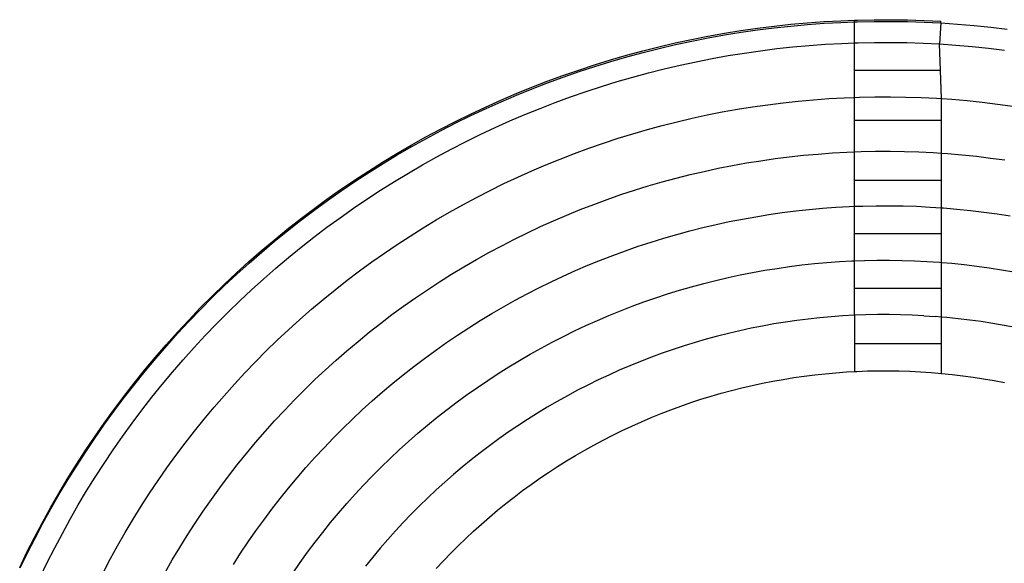
# Model space of a CAD drawing. Units: metres. Extents: x 38 to 846, y -3 to 609.
# Drawn here: x 245 to 462, y 266 to 386 of the extents above; entities that cross this region are included whole.
import ezdxf

# ---------------------------------------------------------------- set-up
doc = ezdxf.new("R2010")
doc.units = ezdxf.units.M
doc.layers.add('Edges', color=7, linetype='Continuous')

# ---------------------------------------------------------------- blocks, each defined once
blk = doc.blocks.new('open air theatre')
at = {"layer": 'Edges'}
for p, q in [((76.18, 46.821), (76.545, 46.867)), ((76.545, 46.867), (76.911, 46.907)), ((76.548, 46.83), (76.913, 46.87)), ((76.911, 46.907), (77.278, 46.94)), ((76.913, 46.87), (77.28, 46.903)), ((77.278, 46.94), (77.645, 46.967)), ((77.28, 46.903), (77.647, 46.929)), ((77.645, 46.967), (78.013, 46.987)), ((77.647, 46.929), (78.014, 46.95)), ((78.013, 46.987), (78.315, 46.998)), ((78.014, 46.95), (78.315, 46.961)), ((78.315, 46.998), (78.381, 47.001)), ((78.315, 46.961), (78.315, 46.998)), ((78.315, 46.961), (78.381, 46.963)), ((78.315, 46.498), (78.315, 46.961)), ((78.381, 47.001), (78.749, 47.008)), ((78.381, 46.963), (78.749, 46.971)), ((78.749, 47.008), (79.117, 47.009)), ((78.749, 46.971), (79.117, 46.972)), ((79.117, 47.009), (79.485, 47.004)), ((79.117, 46.972), (79.485, 46.967)), ((79.485, 47.004), (79.854, 46.992)), ((79.485, 46.967), (79.852, 46.955)), ((79.852, 46.955), (80.22, 46.937)), ((79.854, 46.992), (80.221, 46.974)), ((80.22, 46.937), (80.192, 46.475)), ((80.22, 46.937), (80.221, 46.974)), ((80.22, 46.937), (80.587, 46.912)), ((80.587, 46.912), (80.953, 46.881)), ((80.953, 46.881), (81.319, 46.844)), ((75.089, 46.645), (75.451, 46.71)), ((75.093, 46.609), (75.455, 46.674)), ((75.451, 46.71), (75.815, 46.769)), ((75.455, 46.674), (75.818, 46.732)), ((75.815, 46.769), (76.18, 46.821)), ((75.818, 46.732), (76.183, 46.784)), ((76.183, 46.784), (76.548, 46.83)), ((81.319, 46.844), (81.685, 46.8)), ((74.009, 46.413), (74.368, 46.496)), ((74.015, 46.377), (74.373, 46.46)), ((74.368, 46.496), (74.728, 46.574)), ((74.373, 46.46), (74.732, 46.538)), ((74.728, 46.574), (75.089, 46.645)), ((74.732, 46.538), (75.093, 46.609)), ((76.96, 46.409), (77.318, 46.441)), ((77.318, 46.441), (77.677, 46.468)), ((77.677, 46.468), (78.036, 46.487)), ((78.036, 46.487), (78.315, 46.498)), ((78.315, 46.498), (78.395, 46.501)), ((78.315, 45.898), (78.315, 46.498)), ((78.395, 46.501), (78.755, 46.508)), ((78.755, 46.508), (79.114, 46.509)), ((79.114, 46.509), (79.474, 46.504)), ((79.474, 46.504), (79.833, 46.493)), ((79.833, 46.493), (80.192, 46.475)), ((80.192, 46.475), (80.551, 46.451)), ((80.214, 45.898), (80.192, 46.475)), ((80.551, 46.451), (80.909, 46.42)), ((72.943, 46.124), (73.297, 46.226)), ((73.297, 46.226), (73.652, 46.322)), ((73.303, 46.191), (73.658, 46.287)), ((73.652, 46.322), (74.009, 46.413)), ((73.658, 46.287), (74.015, 46.377)), ((75.181, 46.154), (75.535, 46.217)), ((75.535, 46.217), (75.89, 46.275)), ((75.89, 46.275), (76.246, 46.326)), ((76.246, 46.326), (76.603, 46.371)), ((76.603, 46.371), (76.96, 46.409)), ((80.909, 46.42), (81.267, 46.384)), ((81.267, 46.384), (81.624, 46.341)), ((72.241, 45.9), (72.591, 46.015)), ((72.591, 46.015), (72.943, 46.124)), ((72.598, 45.98), (72.949, 46.088)), ((72.949, 46.088), (73.303, 46.191)), ((74.127, 45.927), (74.477, 46.009)), ((74.477, 46.009), (74.829, 46.084)), ((74.829, 46.084), (75.181, 46.154)), ((71.548, 45.652), (71.893, 45.779)), ((71.893, 45.779), (72.241, 45.9)), ((71.901, 45.745), (72.248, 45.865)), ((72.248, 45.865), (72.598, 45.98)), ((73.432, 45.745), (73.779, 45.839)), ((73.779, 45.839), (74.127, 45.927)), ((78.315, 45.297), (78.315, 45.898)), ((78.315, 45.898), (80.214, 45.898)), ((80.237, 45.269), (80.214, 45.898)), ((71.204, 45.519), (71.548, 45.652)), ((71.212, 45.485), (71.555, 45.618)), ((71.555, 45.618), (71.901, 45.745)), ((72.743, 45.539), (73.086, 45.645)), ((73.086, 45.645), (73.432, 45.745)), ((70.525, 45.236), (70.863, 45.38)), ((70.533, 45.202), (70.872, 45.347)), ((70.863, 45.38), (71.204, 45.519)), ((70.872, 45.347), (71.212, 45.485)), ((72.061, 45.308), (72.401, 45.426)), ((72.401, 45.426), (72.743, 45.539)), ((70.189, 45.085), (70.525, 45.236)), ((70.198, 45.052), (70.533, 45.202)), ((71.389, 45.055), (71.724, 45.185)), ((71.724, 45.185), (72.061, 45.308)), ((76.071, 45.088), (76.406, 45.136)), ((76.406, 45.136), (76.742, 45.179)), ((76.742, 45.179), (77.079, 45.215)), ((77.079, 45.215), (77.416, 45.245)), ((77.416, 45.245), (77.754, 45.27)), ((77.754, 45.27), (78.092, 45.289)), ((78.092, 45.289), (78.315, 45.297)), ((78.315, 45.297), (78.43, 45.301)), ((78.315, 44.792), (78.315, 45.297)), ((78.43, 45.301), (78.769, 45.308)), ((78.769, 45.308), (79.107, 45.309)), ((79.107, 45.309), (79.446, 45.304)), ((79.446, 45.304), (79.784, 45.294)), ((79.784, 45.294), (80.122, 45.277)), ((80.122, 45.277), (80.237, 45.269)), ((80.237, 45.269), (80.46, 45.254)), ((80.237, 44.792), (80.237, 45.269)), ((80.46, 45.254), (80.798, 45.226)), ((80.798, 45.226), (81.134, 45.191)), ((81.134, 45.191), (81.471, 45.151)), ((81.471, 45.151), (81.806, 45.105)), ((69.525, 44.766), (69.855, 44.928)), ((69.855, 44.928), (70.189, 45.085)), ((69.865, 44.896), (70.198, 45.052)), ((70.725, 44.778), (71.056, 44.919)), ((71.056, 44.919), (71.389, 45.055)), ((75.071, 44.909), (75.404, 44.975)), ((75.404, 44.975), (75.737, 45.034)), ((75.737, 45.034), (76.071, 45.088)), ((69.197, 44.598), (69.525, 44.766)), ((69.207, 44.566), (69.534, 44.734)), ((69.534, 44.734), (69.865, 44.896)), ((70.397, 44.631), (70.725, 44.778)), ((74.082, 44.678), (74.411, 44.761)), ((74.411, 44.761), (74.74, 44.838)), ((74.74, 44.838), (75.071, 44.909)), ((78.315, 44.096), (78.315, 44.792)), ((78.315, 44.792), (80.237, 44.792)), ((80.237, 44.066), (80.237, 44.792)), ((68.872, 44.424), (69.197, 44.598)), ((68.883, 44.392), (69.207, 44.566)), ((69.749, 44.319), (70.072, 44.478)), ((70.072, 44.478), (70.397, 44.631)), ((73.107, 44.395), (73.43, 44.495)), ((73.43, 44.495), (73.756, 44.589)), ((73.756, 44.589), (74.082, 44.678)), ((68.551, 44.245), (68.872, 44.424)), ((68.561, 44.213), (68.883, 44.392)), ((69.429, 44.155), (69.749, 44.319)), ((72.465, 44.178), (72.785, 44.29)), ((72.785, 44.29), (73.107, 44.395)), ((67.917, 43.869), (68.232, 44.06)), ((68.232, 44.06), (68.551, 44.245)), ((68.243, 44.029), (68.561, 44.213)), ((69.112, 43.985), (69.429, 44.155)), ((71.832, 43.939), (72.147, 44.062)), ((72.147, 44.062), (72.465, 44.178)), ((77.197, 44.021), (77.514, 44.049)), ((77.514, 44.049), (77.83, 44.072)), ((77.83, 44.072), (78.148, 44.09)), ((78.148, 44.09), (78.315, 44.096)), ((78.315, 44.096), (78.465, 44.102)), ((78.315, 43.465), (78.315, 44.096)), ((78.465, 44.102), (78.783, 44.108)), ((78.783, 44.108), (79.1, 44.109)), ((79.1, 44.109), (79.418, 44.105)), ((79.418, 44.105), (79.735, 44.095)), ((79.735, 44.095), (80.053, 44.079)), ((80.053, 44.079), (80.237, 44.066)), ((80.237, 44.066), (80.369, 44.058)), ((80.237, 43.465), (80.237, 44.066)), ((80.369, 44.058), (80.686, 44.031)), ((67.606, 43.673), (67.917, 43.869)), ((67.617, 43.643), (67.928, 43.839)), ((67.928, 43.839), (68.243, 44.029)), ((68.798, 43.81), (69.112, 43.985)), ((71.518, 43.812), (71.832, 43.939)), ((75.626, 43.795), (75.938, 43.851)), ((75.938, 43.851), (76.252, 43.902)), ((76.252, 43.902), (76.566, 43.947)), ((76.566, 43.947), (76.881, 43.987)), ((76.881, 43.987), (77.197, 44.021)), ((80.686, 44.031), (81.002, 43.998)), ((81.002, 43.998), (81.317, 43.961)), ((81.317, 43.961), (81.632, 43.917)), ((67.297, 43.471), (67.606, 43.673)), ((67.309, 43.442), (67.617, 43.643)), ((68.18, 43.443), (68.487, 43.629)), ((68.487, 43.629), (68.798, 43.81)), ((70.898, 43.54), (71.207, 43.679)), ((71.207, 43.679), (71.518, 43.812)), ((74.694, 43.595), (75.003, 43.667)), ((75.003, 43.667), (75.314, 43.734)), ((75.314, 43.734), (75.626, 43.795)), ((66.993, 43.265), (67.297, 43.471)), ((67.004, 43.236), (67.309, 43.442)), ((67.875, 43.252), (68.18, 43.443)), ((70.288, 43.247), (70.591, 43.396)), ((70.591, 43.396), (70.898, 43.54)), ((73.774, 43.345), (74.08, 43.434)), ((74.08, 43.434), (74.386, 43.517)), ((74.386, 43.517), (74.694, 43.595)), ((78.315, 42.896), (78.315, 43.465)), ((80.237, 43.465), (78.315, 43.465)), ((80.237, 42.864), (80.237, 43.465)), ((66.691, 43.053), (66.993, 43.265)), ((66.703, 43.024), (67.004, 43.236)), ((67.574, 43.055), (67.875, 43.252)), ((69.986, 43.092), (70.288, 43.247)), ((73.169, 43.153), (73.471, 43.252)), ((73.471, 43.252), (73.774, 43.345)), ((66.394, 42.835), (66.691, 43.053)), ((66.406, 42.807), (66.703, 43.024)), ((67.277, 42.853), (67.574, 43.055)), ((69.688, 42.932), (69.986, 43.092)), ((72.571, 42.939), (72.869, 43.048)), ((72.869, 43.048), (73.169, 43.153)), ((66.101, 42.613), (66.394, 42.835)), ((66.113, 42.585), (66.406, 42.807)), ((66.983, 42.646), (67.277, 42.853)), ((69.099, 42.597), (69.392, 42.767)), ((69.392, 42.767), (69.688, 42.932)), ((71.98, 42.704), (72.275, 42.824)), ((72.275, 42.824), (72.571, 42.939)), ((76.433, 42.716), (76.726, 42.758)), ((76.726, 42.758), (77.021, 42.795)), ((77.021, 42.795), (77.316, 42.827)), ((77.316, 42.827), (77.611, 42.853)), ((77.611, 42.853), (77.907, 42.875)), ((77.907, 42.875), (78.203, 42.891)), ((78.203, 42.891), (78.315, 42.896)), ((78.315, 42.896), (78.5, 42.903)), ((78.315, 42.295), (78.315, 42.896)), ((78.5, 42.903), (78.796, 42.909)), ((78.796, 42.909), (79.093, 42.909)), ((79.093, 42.909), (79.39, 42.905)), ((79.39, 42.905), (79.686, 42.896)), ((79.686, 42.896), (79.983, 42.881)), ((79.983, 42.881), (80.237, 42.864)), ((80.237, 42.864), (80.279, 42.861)), ((80.237, 42.295), (80.237, 42.864)), ((80.279, 42.861), (80.574, 42.836)), ((80.574, 42.836), (80.87, 42.806)), ((80.87, 42.806), (81.164, 42.77)), ((81.164, 42.77), (81.458, 42.73)), ((65.811, 42.385), (66.101, 42.613)), ((65.824, 42.358), (66.113, 42.585)), ((66.693, 42.434), (66.983, 42.646)), ((68.81, 42.422), (69.099, 42.597)), ((71.399, 42.449), (71.688, 42.579)), ((71.688, 42.579), (71.98, 42.704)), ((75.266, 42.496), (75.556, 42.559)), ((75.556, 42.559), (75.848, 42.616)), ((75.848, 42.616), (76.14, 42.668)), ((76.14, 42.668), (76.433, 42.716)), ((81.458, 42.73), (81.751, 42.684)), ((65.526, 42.153), (65.811, 42.385)), ((65.538, 42.126), (65.824, 42.358)), ((66.406, 42.217), (66.693, 42.434)), ((68.523, 42.242), (68.81, 42.422)), ((70.826, 42.174), (71.111, 42.314)), ((71.111, 42.314), (71.399, 42.449)), ((74.403, 42.278), (74.69, 42.356)), ((74.69, 42.356), (74.978, 42.429)), ((74.978, 42.429), (75.266, 42.496)), ((65.244, 41.915), (65.526, 42.153)), ((65.257, 41.889), (65.538, 42.126)), ((66.124, 41.995), (66.406, 42.217)), ((68.24, 42.057), (68.523, 42.242)), ((70.543, 42.029), (70.826, 42.174)), ((73.553, 42.016), (73.835, 42.108)), ((73.835, 42.108), (74.119, 42.196)), ((74.119, 42.196), (74.403, 42.278)), ((78.315, 41.695), (78.315, 42.295)), ((78.315, 42.295), (80.237, 42.295)), ((80.237, 41.66), (80.237, 42.295)), ((64.967, 41.673), (65.244, 41.915)), ((64.98, 41.647), (65.257, 41.889)), ((65.845, 41.768), (66.124, 41.995)), ((67.959, 41.866), (68.24, 42.057)), ((69.986, 41.725), (70.263, 41.879)), ((70.263, 41.879), (70.543, 42.029)), ((72.994, 41.816), (73.273, 41.918)), ((73.273, 41.918), (73.553, 42.016)), ((64.694, 41.426), (64.967, 41.673)), ((65.57, 41.536), (65.845, 41.768)), ((67.409, 41.472), (67.683, 41.671)), ((67.683, 41.671), (67.959, 41.866)), ((69.711, 41.565), (69.986, 41.725)), ((72.443, 41.597), (72.718, 41.709)), ((72.718, 41.709), (72.994, 41.816)), ((77.434, 41.633), (77.709, 41.657)), ((77.709, 41.657), (77.984, 41.677)), ((77.984, 41.677), (78.259, 41.693)), ((78.259, 41.693), (78.315, 41.695)), ((78.315, 41.695), (78.535, 41.703)), ((78.315, 41.094), (78.315, 41.695)), ((78.535, 41.703), (78.81, 41.709)), ((78.81, 41.709), (79.086, 41.709)), ((79.086, 41.709), (79.362, 41.705)), ((79.362, 41.705), (79.637, 41.697)), ((79.637, 41.697), (79.913, 41.683)), ((79.913, 41.683), (80.188, 41.664)), ((80.188, 41.664), (80.237, 41.66)), ((80.237, 41.66), (80.463, 41.641)), ((80.237, 41.094), (80.237, 41.66)), ((64.707, 41.4), (64.98, 41.647)), ((65.299, 41.299), (65.57, 41.536)), ((67.139, 41.267), (67.409, 41.472)), ((69.44, 41.401), (69.711, 41.565)), ((71.899, 41.359), (72.17, 41.48)), ((72.17, 41.48), (72.443, 41.597)), ((76.07, 41.437), (76.341, 41.486)), ((76.341, 41.486), (76.613, 41.529)), ((76.613, 41.529), (76.886, 41.569)), ((76.886, 41.569), (77.16, 41.603)), ((77.16, 41.603), (77.434, 41.633)), ((80.463, 41.641), (80.737, 41.613)), ((80.737, 41.613), (81.011, 41.58)), ((81.011, 41.58), (81.284, 41.543)), ((81.284, 41.543), (81.557, 41.5)), ((81.557, 41.5), (81.828, 41.453)), ((64.425, 41.174), (64.694, 41.426)), ((64.438, 41.149), (64.707, 41.4)), ((65.033, 41.058), (65.299, 41.299)), ((66.873, 41.058), (67.139, 41.267)), ((68.905, 41.058), (69.171, 41.232)), ((69.171, 41.232), (69.44, 41.401)), ((71.365, 41.102), (71.631, 41.233)), ((71.631, 41.233), (71.899, 41.359)), ((74.994, 41.195), (75.261, 41.263)), ((75.261, 41.263), (75.53, 41.325)), ((75.53, 41.325), (75.799, 41.383)), ((75.799, 41.383), (76.07, 41.437)), ((64.161, 40.917), (64.425, 41.174)), ((64.174, 40.893), (64.438, 41.149)), ((64.771, 40.812), (65.033, 41.058)), ((66.611, 40.844), (66.873, 41.058)), ((68.642, 40.879), (68.905, 41.058)), ((71.101, 40.966), (71.365, 41.102)), ((74.199, 40.965), (74.463, 41.046)), ((74.463, 41.046), (74.727, 41.123)), ((74.727, 41.123), (74.994, 41.195)), ((78.315, 40.494), (78.315, 41.094)), ((78.315, 41.094), (80.237, 41.094)), ((80.237, 40.456), (80.237, 41.094)), ((63.902, 40.656), (64.161, 40.917)), ((63.915, 40.632), (64.174, 40.893)), ((64.513, 40.562), (64.771, 40.812)), ((66.352, 40.626), (66.611, 40.844)), ((68.382, 40.696), (68.642, 40.879)), ((70.58, 40.682), (70.839, 40.826)), ((70.839, 40.826), (71.101, 40.966)), ((73.677, 40.788), (73.937, 40.879)), ((73.937, 40.879), (74.199, 40.965)), ((63.646, 40.39), (63.902, 40.656)), ((63.66, 40.367), (63.915, 40.632)), ((66.097, 40.403), (66.352, 40.626)), ((68.126, 40.509), (68.382, 40.696)), ((70.323, 40.533), (70.58, 40.682)), ((72.905, 40.49), (73.161, 40.594)), ((73.161, 40.594), (73.418, 40.693)), ((73.418, 40.693), (73.677, 40.788)), ((63.396, 40.12), (63.646, 40.39)), ((63.409, 40.098), (63.66, 40.367)), ((64.259, 40.307), (64.513, 40.562)), ((65.846, 40.176), (66.097, 40.403)), ((67.873, 40.317), (68.126, 40.509)), ((69.818, 40.221), (70.069, 40.379)), ((70.069, 40.379), (70.323, 40.533)), ((72.4, 40.268), (72.652, 40.381)), ((72.652, 40.381), (72.905, 40.49)), ((77.046, 40.379), (76.794, 40.343)), ((77.299, 40.411), (77.046, 40.379)), ((77.552, 40.438), (77.299, 40.411)), ((77.806, 40.461), (77.552, 40.438)), ((78.06, 40.48), (77.806, 40.461)), ((78.315, 40.494), (78.06, 40.48)), ((78.569, 40.504), (78.315, 40.494)), ((78.315, 40.494), (78.315, 39.874)), ((78.824, 40.509), (78.569, 40.504)), ((79.079, 40.509), (78.824, 40.509)), ((79.334, 40.506), (79.079, 40.509)), ((79.588, 40.498), (79.334, 40.506)), ((79.843, 40.485), (79.588, 40.498)), ((79.843, 40.485), (80.097, 40.468)), ((80.237, 40.456), (80.097, 40.468)), ((80.351, 40.446), (80.237, 40.456)), ((80.237, 39.874), (80.237, 40.456)), ((80.605, 40.42), (80.351, 40.446)), ((80.858, 40.39), (80.605, 40.42)), ((81.11, 40.355), (80.858, 40.39)), ((81.362, 40.316), (81.11, 40.355)), ((64.01, 40.047), (64.259, 40.307)), ((65.599, 39.944), (65.846, 40.176)), ((67.623, 40.121), (67.873, 40.317)), ((69.57, 40.059), (69.818, 40.221)), ((71.903, 40.03), (72.151, 40.151)), ((72.151, 40.151), (72.4, 40.268)), ((75.793, 40.155), (75.544, 40.097)), ((76.042, 40.208), (75.793, 40.155)), ((76.292, 40.258), (76.042, 40.208)), ((76.542, 40.303), (76.292, 40.258)), ((76.794, 40.343), (76.542, 40.303)), ((81.613, 40.273), (81.362, 40.316)), ((81.863, 40.225), (81.613, 40.273)), ((63.15, 39.846), (63.396, 40.12)), ((63.164, 39.824), (63.409, 40.098)), ((63.766, 39.784), (64.01, 40.047)), ((65.356, 39.708), (65.599, 39.944)), ((67.377, 39.92), (67.623, 40.121)), ((69.324, 39.892), (69.57, 40.059)), ((71.658, 39.904), (71.903, 40.03)), ((75.051, 39.968), (74.807, 39.897)), ((75.297, 40.034), (75.051, 39.968)), ((75.544, 40.097), (75.297, 40.034)), ((62.91, 39.567), (63.15, 39.846)), ((62.923, 39.546), (63.164, 39.824)), ((63.526, 39.516), (63.766, 39.784)), ((65.117, 39.468), (65.356, 39.708)), ((66.895, 39.506), (67.134, 39.715)), ((67.134, 39.715), (67.377, 39.92)), ((68.842, 39.546), (69.082, 39.722)), ((69.082, 39.722), (69.324, 39.892)), ((71.174, 39.639), (71.415, 39.773)), ((71.415, 39.773), (71.658, 39.904)), ((74.321, 39.742), (74.08, 39.658)), ((74.563, 39.821), (74.321, 39.742)), ((74.807, 39.897), (74.563, 39.821)), ((78.315, 39.874), (78.315, 39.255)), ((78.315, 39.874), (80.237, 39.874)), ((80.237, 39.214), (80.237, 39.874)), ((62.674, 39.285), (62.91, 39.567)), ((62.687, 39.264), (62.923, 39.546)), ((63.291, 39.244), (63.526, 39.516)), ((66.659, 39.293), (66.895, 39.506)), ((68.606, 39.367), (68.842, 39.546)), ((70.699, 39.358), (70.935, 39.501)), ((70.935, 39.501), (71.174, 39.639)), ((73.841, 39.57), (73.604, 39.478)), ((74.08, 39.658), (73.841, 39.57)), ((62.443, 38.998), (62.674, 39.285)), ((64.883, 39.224), (65.117, 39.468)), ((66.428, 39.076), (66.659, 39.293)), ((68.373, 39.184), (68.606, 39.367)), ((70.466, 39.211), (70.699, 39.358)), ((73.133, 39.282), (72.901, 39.178)), ((73.368, 39.382), (73.133, 39.282)), ((73.604, 39.478), (73.368, 39.382)), ((78.605, 39.267), (78.838, 39.271)), ((78.838, 39.271), (79.072, 39.272)), ((79.072, 39.272), (79.305, 39.269)), ((62.456, 38.977), (62.687, 39.264)), ((63.06, 38.968), (63.291, 39.244)), ((64.653, 38.975), (64.883, 39.224)), ((66.2, 38.854), (66.428, 39.076)), ((68.143, 38.996), (68.373, 39.184)), ((70.007, 38.905), (70.235, 39.06)), ((70.235, 39.06), (70.466, 39.211)), ((72.67, 39.069), (72.441, 38.957)), ((72.901, 39.178), (72.67, 39.069)), ((76.518, 39.042), (76.748, 39.083)), ((76.748, 39.083), (76.978, 39.12)), ((76.978, 39.12), (77.209, 39.153)), ((77.209, 39.153), (77.441, 39.182)), ((77.441, 39.182), (77.673, 39.207)), ((77.673, 39.207), (77.906, 39.228)), ((77.906, 39.228), (78.138, 39.245)), ((78.138, 39.245), (78.315, 39.255)), ((78.315, 39.255), (78.372, 39.258)), ((78.372, 39.258), (78.605, 39.267)), ((79.305, 39.269), (79.538, 39.261)), ((79.538, 39.261), (79.772, 39.25)), ((79.772, 39.25), (80.005, 39.234)), ((80.005, 39.234), (80.237, 39.214)), ((80.237, 39.214), (80.469, 39.191)), ((80.469, 39.191), (80.701, 39.163)), ((80.701, 39.163), (80.933, 39.131)), ((80.933, 39.131), (81.163, 39.095)), ((81.163, 39.095), (81.393, 39.056)), ((81.393, 39.056), (81.623, 39.012)), ((62.217, 38.707), (62.443, 38.998)), ((62.23, 38.687), (62.456, 38.977)), ((62.835, 38.688), (63.06, 38.968)), ((64.427, 38.723), (64.653, 38.975)), ((65.976, 38.629), (66.2, 38.854)), ((67.916, 38.805), (68.143, 38.996)), ((69.781, 38.747), (70.007, 38.905)), ((72.215, 38.841), (71.99, 38.721)), ((72.441, 38.957), (72.215, 38.841)), ((75.382, 38.777), (75.607, 38.837)), ((75.607, 38.837), (75.833, 38.894)), ((75.833, 38.894), (76.061, 38.948)), ((76.061, 38.948), (76.289, 38.997)), ((76.289, 38.997), (76.518, 39.042)), ((61.996, 38.412), (62.217, 38.707)), ((62.009, 38.393), (62.23, 38.687)), ((62.614, 38.404), (62.835, 38.688)), ((64.205, 38.467), (64.427, 38.723)), ((65.756, 38.4), (65.976, 38.629)), ((67.692, 38.61), (67.916, 38.805)), ((69.559, 38.584), (69.781, 38.747)), ((71.99, 38.721), (71.768, 38.596)), ((74.712, 38.57), (74.934, 38.643)), ((74.934, 38.643), (75.157, 38.712)), ((75.157, 38.712), (75.382, 38.777)), ((61.781, 38.114), (61.996, 38.412)), ((62.399, 38.116), (62.614, 38.404)), ((63.989, 38.207), (64.205, 38.467)), ((67.256, 38.208), (67.472, 38.411)), ((67.472, 38.411), (67.692, 38.61)), ((69.122, 38.247), (69.339, 38.417)), ((69.339, 38.417), (69.559, 38.584)), ((71.547, 38.468), (71.329, 38.336)), ((71.768, 38.596), (71.547, 38.468)), ((74.055, 38.329), (74.273, 38.413)), ((74.273, 38.413), (74.492, 38.494)), ((74.492, 38.494), (74.712, 38.57)), ((61.793, 38.095), (62.009, 38.393)), ((63.776, 37.943), (63.989, 38.207)), ((65.54, 38.167), (65.756, 38.4)), ((67.043, 38.001), (67.256, 38.208)), ((68.908, 38.073), (69.122, 38.247)), ((71.114, 38.201), (70.9, 38.061)), ((71.329, 38.336), (71.114, 38.201)), ((73.624, 38.15), (73.839, 38.241)), ((73.839, 38.241), (74.055, 38.329)), ((61.57, 37.811), (61.781, 38.114)), ((61.583, 37.793), (61.793, 38.095)), ((62.188, 37.824), (62.399, 38.116)), ((65.328, 37.931), (65.54, 38.167)), ((66.834, 37.791), (67.043, 38.001)), ((68.698, 37.895), (68.908, 38.073)), ((70.9, 38.061), (70.689, 37.918)), ((73.199, 37.955), (73.411, 38.054)), ((73.411, 38.054), (73.624, 38.15)), ((61.365, 37.505), (61.57, 37.811)), ((61.378, 37.488), (61.583, 37.793)), ((61.983, 37.529), (62.188, 37.824)), ((63.569, 37.676), (63.776, 37.943)), ((65.12, 37.69), (65.328, 37.931)), ((66.629, 37.577), (66.834, 37.791)), ((68.49, 37.713), (68.698, 37.895)), ((70.481, 37.772), (70.275, 37.621)), ((70.689, 37.918), (70.481, 37.772)), ((72.782, 37.746), (72.99, 37.852)), ((72.99, 37.852), (73.199, 37.955)), ((63.366, 37.405), (63.569, 37.676)), ((64.917, 37.446), (65.12, 37.69)), ((66.427, 37.359), (66.629, 37.577)), ((68.286, 37.528), (68.49, 37.713)), ((70.275, 37.621), (70.072, 37.467)), ((72.372, 37.522), (72.576, 37.636)), ((72.576, 37.636), (72.782, 37.746)), ((61.165, 37.196), (61.365, 37.505)), ((61.178, 37.179), (61.378, 37.488)), ((61.783, 37.231), (61.983, 37.529)), ((63.167, 37.13), (63.366, 37.405)), ((64.717, 37.199), (64.917, 37.446)), ((66.229, 37.138), (66.427, 37.359)), ((67.887, 37.147), (68.085, 37.34)), ((68.085, 37.34), (68.286, 37.528)), ((70.072, 37.467), (69.872, 37.31)), ((71.97, 37.285), (72.17, 37.405)), ((72.17, 37.405), (72.372, 37.522)), ((60.971, 36.883), (61.165, 37.196)), ((60.984, 36.867), (61.178, 37.179)), ((61.588, 36.929), (61.783, 37.231)), ((62.974, 36.852), (63.167, 37.13)), ((64.523, 36.948), (64.717, 37.199)), ((66.035, 36.913), (66.229, 37.138)), ((67.692, 36.952), (67.887, 37.147)), ((69.674, 37.149), (69.48, 36.985)), ((69.872, 37.31), (69.674, 37.149)), ((71.577, 37.033), (71.772, 37.161)), ((71.772, 37.161), (71.97, 37.285)), ((61.398, 36.623), (61.588, 36.929)), ((64.332, 36.694), (64.523, 36.948)), ((65.845, 36.686), (66.035, 36.913)), ((67.501, 36.753), (67.692, 36.952)), ((69.48, 36.985), (69.288, 36.817)), ((71.193, 36.768), (71.384, 36.902)), ((71.384, 36.902), (71.577, 37.033)), ((60.782, 36.567), (60.971, 36.883)), ((60.795, 36.551), (60.984, 36.867)), ((62.785, 36.571), (62.974, 36.852)), ((64.146, 36.436), (64.332, 36.694)), ((65.659, 36.455), (65.845, 36.686)), ((67.314, 36.551), (67.501, 36.753)), ((69.288, 36.817), (69.099, 36.646)), ((71.004, 36.63), (71.193, 36.768)), ((60.599, 36.248), (60.782, 36.567)), ((60.611, 36.232), (60.795, 36.551)), ((61.214, 36.314), (61.398, 36.623)), ((62.602, 36.287), (62.785, 36.571)), ((65.477, 36.22), (65.659, 36.455)), ((67.13, 36.345), (67.314, 36.551)), ((68.913, 36.472), (68.73, 36.294)), ((69.099, 36.646), (68.913, 36.472)), ((70.634, 36.346), (70.818, 36.49)), ((70.818, 36.49), (71.004, 36.63)), ((60.422, 35.925), (60.599, 36.248)), ((61.035, 36.003), (61.214, 36.314)), ((62.423, 35.999), (62.602, 36.287)), ((63.965, 36.176), (64.146, 36.436)), ((66.95, 36.137), (67.13, 36.345)), ((68.73, 36.294), (68.551, 36.113)), ((70.453, 36.198), (70.634, 36.346)), ((60.433, 35.91), (60.611, 36.232)), ((63.788, 35.912), (63.965, 36.176)), ((65.299, 35.983), (65.477, 36.22)), ((66.773, 35.925), (66.95, 36.137)), ((68.551, 36.113), (68.374, 35.929)), ((70.098, 35.895), (70.274, 36.048)), ((70.274, 36.048), (70.453, 36.198)), ((60.25, 35.599), (60.422, 35.925)), ((60.261, 35.585), (60.433, 35.91)), ((60.862, 35.688), (61.035, 36.003)), ((62.25, 35.708), (62.423, 35.999)), ((63.616, 35.645), (63.788, 35.912)), ((65.125, 35.742), (65.299, 35.983)), ((66.6, 35.71), (66.773, 35.925)), ((68.374, 35.929), (68.201, 35.743)), ((69.925, 35.738), (70.098, 35.895)), ((60.083, 35.271), (60.25, 35.599)), ((60.095, 35.257), (60.261, 35.585)), ((60.694, 35.37), (60.862, 35.688)), ((62.081, 35.415), (62.25, 35.708)), ((63.448, 35.375), (63.616, 35.645)), ((64.956, 35.499), (65.125, 35.742)), ((66.431, 35.492), (66.6, 35.71)), ((68.201, 35.743), (68.031, 35.553)), ((69.755, 35.579), (69.925, 35.738)), ((60.531, 35.049), (60.694, 35.37)), ((61.918, 35.118), (62.081, 35.415)), ((63.285, 35.102), (63.448, 35.375)), ((64.79, 35.252), (64.956, 35.499)), ((66.265, 35.272), (66.431, 35.492)), ((68.031, 35.553), (67.864, 35.36)), ((69.422, 35.251), (69.587, 35.416)), ((69.587, 35.416), (69.755, 35.579)), ((59.923, 34.939), (60.083, 35.271)), ((59.934, 34.926), (60.095, 35.257)), ((64.63, 35.003), (64.79, 35.252)), ((66.104, 35.048), (66.265, 35.272)), ((67.701, 35.164), (67.541, 34.966)), ((67.864, 35.36), (67.701, 35.164)), ((69.26, 35.083), (69.422, 35.251)), ((60.375, 34.725), (60.531, 35.049)), ((61.76, 34.819), (61.918, 35.118)), ((63.127, 34.827), (63.285, 35.102)), ((65.947, 34.822), (66.104, 35.048)), ((69.101, 34.912), (69.26, 35.083))]:
    blk.add_line(p, q, dxfattribs=at)

msp = doc.modelspace()

# ---------------------------------------------------------------- block references
at = {"xscale": 10, "yscale": 10, "zscale": 10}
msp.add_blockref('open air theatre', (-354.51, -83.99), dxfattribs=at)

doc.saveas('drawing.dxf')
